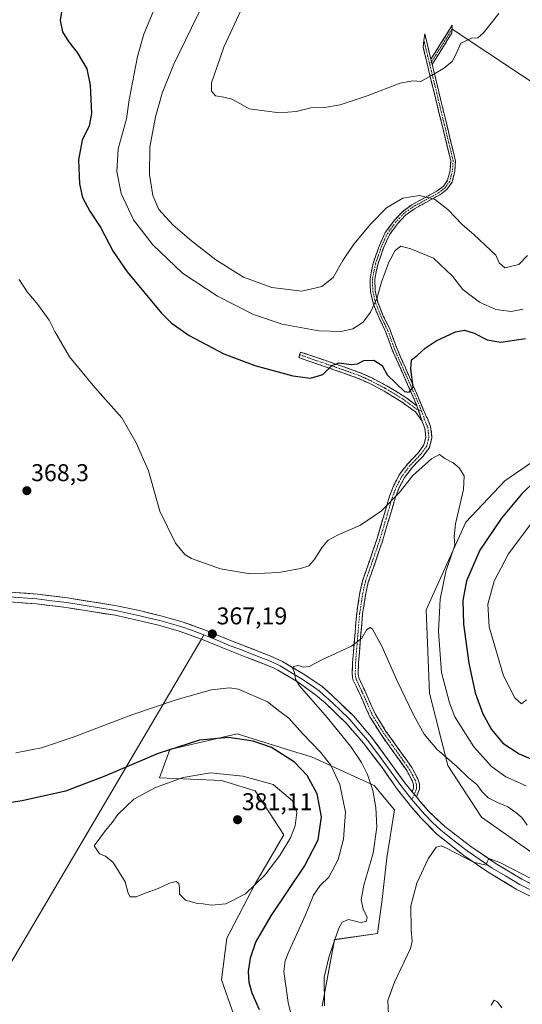
# Model space of a CAD drawing. Units: metres. Extents: x 622329 to 625829, y 4657783 to 4660157.
# Drawn here: x 622579 to 622787, y 4658581 to 4658987 of the extents above; entities that cross this region are included whole.
import ezdxf
from ezdxf.enums import TextEntityAlignment as Align

# ---------------------------------------------------------------- set-up
doc = ezdxf.new("R2010")
doc.units = ezdxf.units.M
doc.header["$MEASUREMENT"] = 0
doc.linetypes.add('TRAZO_Y_PUNTO', pattern=[1, 0.5, -0.25, 0, -0.25])
doc.linetypes.add('TRAZOSX2', pattern=[1.5, 1, -0.5])
for name, color, linetype, lineweight in [('Camino', 19, 'TRAZOSX2', 0), ('Camino Cxs', 19, 'Continuous', 0), ('Camino eje', 19, 'TRAZO_Y_PUNTO', 0), ('Carátula', 7, 'Continuous', 5), ('Cultivos herbáceos CxS', 92, 'Continuous', 0), ('Curva de nivel maestra', 36, 'Continuous', 30), ('Curva de nivel normal', 36, 'Continuous', 0), ('Layer 0', 7, 'Continuous', 0), ('Matorral CxS', 135, 'Continuous', 0), ('Punto de cota en terreno', 7, 'Continuous', 0), ('Rótulo de punto de cota en terreno', 19, 'Continuous', 0)]:
    doc.layers.add(name, color=color, linetype=linetype, lineweight=lineweight)
doc.styles.add('Arial', font='txt', dxfattribs={"height": 0.2})

# ---------------------------------------------------------------- blocks, each defined once
blk = doc.blocks.new('*U159')
at = {"layer": 'Cultivos herbáceos CxS', "color": 92, "linetype": 'Continuous', "lineweight": 0}
for points in [[(622703.8625, 4658580.0819, 364.7649), (622708.9643, 4658607.5027, 364.3093), (622726.8197, 4658610.0533, 362.4007), (622728.6339, 4658624.0963, 361.8198), (622730.6461, 4658641.3001, 362.0588), (622733.8345, 4658661.0685, 362.2395), (622725.4309, 4658671.0951, 363.9024), (622699.8053, 4658682.8443, 371.8906), (622696.7641, 4658683.7887, 372.6894), (622693.4647, 4658684.8131, 373.3857), (622668.8399, 4658692.4575, 375.3966), (622641.0783, 4658686.0489, 376.8502), (622636.8069, 4658674.2991, 379.9279), (622662.4337, 4658673.2309, 380.9076), (622676.3143, 4658668.9591, 380.9315), (622688.0591, 4658650.8007, 379.8615), (622676.3139, 4658630.5051, 378.875), (622664.5683, 4658608.0745, 378.3349), (622662.4327, 4658590.9839, 378.4974), (622671.3399, 4658565.4153, 377.8424)], [(622799.5279, 4658810.7689, 374.4227), (622779.2397, 4658796.8821, 372.7851), (622763.2229, 4658779.7915, 371.3019), (622746.9043, 4658743.5881, 368.6292), (622748.2735, 4658709.2939, 367.5381), (622755.7481, 4658679.3859, 364.5423), (622769.6285, 4658658.0233, 362.7104), (622790.9833, 4658643.0685, 363.9484)]]:
    blk.add_polyline3d(points, dxfattribs=at)
blk = doc.blocks.new('*U196')
at = {"layer": 'Curva de nivel normal', "color": 36, "linetype": 'Continuous', "lineweight": 0}
blk.add_polyline3d([(622658.78, 4659001.88, 385), (622649.93, 4658983.84, 385), (622642.69, 4658968.84, 385), (622637.85, 4658956.84, 385), (622635.19, 4658947.17, 385), (622632.83, 4658934.63, 385), (622632.63, 4658923.29, 385), (622634.02, 4658914.63, 385), (622636.58, 4658908.89, 385), (622642.44, 4658902.34, 385), (622650.06, 4658895.87, 385), (622660.08, 4658888.11, 385), (622671.42, 4658880.9, 385), (622683.16, 4658876.65, 385), (622695.53, 4658875.16, 385), (622703.73, 4658877.07, 385), (622708.4, 4658880.83, 385), (622712.5, 4658887.76, 385), (622717.05, 4658894.56, 385), (622724.02, 4658903.01, 385), (622730.48, 4658909.49, 385), (622737.19, 4658913.57, 385), (622744.14, 4658914.6, 385), (622750.22, 4658913.2, 385), (622755.78, 4658908.87, 385), (622761.76, 4658902.7, 385), (622766.65, 4658898.36, 385), (622775.63, 4658890.05, 385), (622777, 4658886.88, 385), (622779.32, 4658884.83, 385), (622785.02, 4658886.17, 385), (622788.6, 4658889.92, 385)], dxfattribs=at)
blk = doc.blocks.new('*U210')
at = {"layer": 'Curva de nivel normal', "color": 36, "linetype": 'Continuous', "lineweight": 0}
blk.add_polyline3d([(622788.15, 4658671.03, 370), (622779.74, 4658674.64, 370), (622773.74, 4658679.01, 370), (622766.5, 4658687.05, 370), (622758.63, 4658699.49, 370), (622756.42, 4658705.19, 370), (622753.23, 4658717.76, 370), (622751.89, 4658734.74, 370), (622752.67, 4658748.01, 370), (622754.97, 4658759.51, 370), (622758.64, 4658770.3, 370), (622758.33, 4658773.97, 370), (622758.9, 4658779.14, 370), (622762.2, 4658793.28, 370), (622762.48, 4658798.95, 370), (622760.45, 4658802.28, 370), (622758.02, 4658804.28, 370), (622754.54, 4658806.05, 370), (622752.34, 4658807.7, 370), (622749.02, 4658806.02, 370), (622741.35, 4658799.12, 370), (622735.7, 4658791.94, 370), (622728.4, 4658784.53, 370), (622719.75, 4658778.53, 370), (622710.53, 4658774.6, 370), (622706.45, 4658772.45, 370), (622703.85, 4658769.48, 370), (622700.65, 4658764.32, 370), (622698.36, 4658761.86, 370), (622695.03, 4658760.66, 370), (622686, 4658758.99, 370), (622674.23, 4658758.5, 370), (622662, 4658760.58, 370), (622649.94, 4658764.76, 370), (622647.3, 4658766.42, 370), (622643.34, 4658771.14, 370), (622636.99, 4658784.38, 370), (622632.3, 4658801.02, 370), (622627.18, 4658812.61, 370), (622621.25, 4658822.84, 370), (622610.07, 4658835.42, 370), (622599.62, 4658848.08, 370), (622593.58, 4658858.52, 370), (622591.28, 4658863.18, 370), (622586.54, 4658869.71, 370), (622582.14, 4658874.94, 370), (622578.81, 4658879.94, 370)], dxfattribs=at)
blk = doc.blocks.new('*U211')
at = {"layer": 'Curva de nivel normal', "color": 36, "linetype": 'Continuous', "lineweight": 0}
for points in [[(622788.31, 4658706.43, 380), (622786.18, 4658704.8, 380), (622783.42, 4658707.29, 380), (622778.77, 4658716.45, 380), (622772.82, 4658736.58, 380), (622772.32, 4658746.04, 380), (622774.86, 4658755.48, 380), (622780.84, 4658766.69, 380), (622790.12, 4658779.26, 380)], [(622786.8, 4658867.76, 380), (622781.85, 4658866.8, 380), (622775.54, 4658867.62, 380), (622768.88, 4658870.69, 380), (622761.92, 4658875.9, 380), (622757.66, 4658881.32, 380), (622749.85, 4658888.72, 380), (622740.46, 4658892.59, 380), (622736.4, 4658893.78, 380), (622733.99, 4658891.89, 380), (622731.48, 4658887.18, 380), (622728.43, 4658878.85, 380), (622726.41, 4658872.18, 380), (622723.89, 4658866.51, 380), (622720.84, 4658862.38, 380), (622716.51, 4658859.68, 380), (622711.75, 4658858.45, 380), (622702.59, 4658858.75, 380), (622687.37, 4658861.52, 380), (622675.62, 4658865.56, 380), (622660.74, 4658873.04, 380), (622646.3, 4658882.56, 380), (622633.99, 4658894.22, 380), (622626.11, 4658904.6, 380), (622620.97, 4658915.54, 380), (622619.15, 4658924.62, 380), (622619.77, 4658933.91, 380), (622623.19, 4658946.26, 380), (622624.33, 4658954.17, 380), (622627.72, 4658971.96, 380), (622630.36, 4658981.29, 380), (622634.16, 4658990.41, 380)]]:
    blk.add_polyline3d(points, dxfattribs=at)
blk = doc.blocks.new('*U213')
at = {"layer": 'Curva de nivel normal', "color": 36, "linetype": 'Continuous', "lineweight": 0}
blk.add_polyline3d([(622731.42, 4658573.63, 360), (622730.98, 4658582.37, 360), (622733.74, 4658589.96, 360), (622740.35, 4658603.82, 360), (622741.1, 4658606.9, 360), (622740.64, 4658611.56, 360), (622740.52, 4658621.53, 360), (622742.94, 4658630.78, 360), (622747.68, 4658640.86, 360), (622751, 4658645.67, 360), (622753.07, 4658646.19, 360), (622755.26, 4658645.32, 360), (622766.4, 4658639.55, 360), (622771.58, 4658638.27, 360), (622772.01, 4658639.68, 360), (622772.68, 4658640.94, 360), (622777.25, 4658639.31, 360), (622790.64, 4658632.53, 360)], dxfattribs=at)
blk = doc.blocks.new('*U217')
at = {"layer": 'Curva de nivel normal', "color": 36, "linetype": 'Continuous', "lineweight": 0}
blk.add_polyline3d([(622788.55, 4658654.76, 365), (622786.36, 4658657.9, 365), (622783.78, 4658659.99, 365), (622780.5, 4658662.38, 365), (622776.21, 4658664.09, 365), (622772.46, 4658666.08, 365), (622769.94, 4658668.48, 365), (622767.72, 4658671.61, 365), (622764.34, 4658674.27, 365), (622759.51, 4658679.04, 365), (622751.3, 4658686.14, 365), (622746.04, 4658692.27, 365), (622741.72, 4658700.02, 365), (622734.71, 4658714.65, 365), (622728.68, 4658728.36, 365), (622724.68, 4658735.67, 365), (622723.78, 4658736.35, 365), (622722.35, 4658735.56, 365), (622720.35, 4658731.9, 365), (622716.02, 4658728.69, 365), (622704.36, 4658723.24, 365), (622698.62, 4658720.29, 365), (622696.05, 4658719.96, 365), (622694.16, 4658720.6, 365), (622692.05, 4658720.19, 365), (622691.76, 4658719.32, 365), (622692.45, 4658717.74, 365), (622692.94, 4658714.96, 365), (622694.5, 4658712.3, 365), (622705.99, 4658699.26, 365), (622715.56, 4658687.43, 365), (622720.13, 4658680.63, 365), (622722.6, 4658675.68, 365), (622724.82, 4658669.01, 365), (622726.12, 4658662, 365), (622726.5, 4658653.89, 365), (622725.02, 4658643.19, 365), (622721.08, 4658630.05, 365), (622720.07, 4658623.95, 365), (622720.83, 4658620.26, 365), (622722.52, 4658616.69, 365), (622722.14, 4658614.94, 365), (622719.68, 4658614.64, 365), (622714.85, 4658615.86, 365), (622712.2, 4658614.69, 365), (622710.76, 4658612.23, 365), (622706.82, 4658600.74, 365), (622704.74, 4658591.96, 365), (622704.92, 4658580.13, 365)], dxfattribs=at)
blk = doc.blocks.new('*U223')
at = {"layer": 'Curva de nivel normal', "color": 36, "linetype": 'Continuous', "lineweight": 0}
blk.add_polyline3d([(622778.07, 4658579.3, 355), (622776.3, 4658581.86, 355), (622774.92, 4658582.52, 355), (622773.68, 4658580.44, 355)], dxfattribs=at)
blk = doc.blocks.new('*U225')
at = {"layer": 'Curva de nivel normal', "color": 36, "linetype": 'Continuous', "lineweight": 0}
blk.add_polyline3d([(622671.14, 4658992.85, 390), (622663.27, 4658975.83, 390), (622660.65, 4658967.84, 390), (622658.28, 4658961.1, 390), (622658.18, 4658957.76, 390), (622659.95, 4658955.76, 390), (622663.34, 4658955.22, 390), (622666.61, 4658954.38, 390), (622670.25, 4658952.46, 390), (622673.75, 4658950.43, 390), (622681.11, 4658949.39, 390), (622685.35, 4658948.86, 390), (622689.78, 4658949.01, 390), (622693.22, 4658949.26, 390), (622699.2, 4658950.78, 390), (622704.86, 4658950.9, 390), (622711.3, 4658952.05, 390), (622722.46, 4658955.85, 390), (622736.04, 4658961.03, 390), (622741.34, 4658961.98, 390), (622744.6, 4658961.73, 390), (622749, 4658964.12, 390), (622754.02, 4658967.07, 390), (622757.5, 4658969.98, 390), (622759.06, 4658972.84, 390), (622761.1, 4658977.46, 390), (622765.56, 4658979.62, 390), (622768.15, 4658979.77, 390), (622770.43, 4658981.74, 390), (622776.87, 4658989.78, 390)], dxfattribs=at)
blk = doc.blocks.new('*U226')
at = {"layer": 'Curva de nivel maestra', "color": 36, "linetype": 'Continuous', "lineweight": 30}
for points in [[(622597.58, 4658998.24, 375), (622595.74, 4658986.84, 375), (622596.76, 4658982.23, 375), (622599.23, 4658978.21, 375), (622602.82, 4658973.63, 375), (622606.83, 4658966.87, 375), (622608.22, 4658960.17, 375), (622608.68, 4658948.49, 375), (622607.79, 4658943.34, 375), (622604.82, 4658937.43, 375), (622603.41, 4658929.4, 375), (622603.75, 4658919.5, 375), (622604.98, 4658913.84, 375), (622608, 4658908.22, 375), (622612.59, 4658901.34, 375), (622617.7, 4658891.56, 375), (622623.4, 4658883.21, 375), (622637.66, 4658866.14, 375), (622641.65, 4658862.1, 375), (622648.98, 4658856.8, 375), (622663.39, 4658849.3, 375), (622676.07, 4658844.46, 375), (622691.81, 4658840.19, 375), (622699.17, 4658839.2, 375), (622704.14, 4658840.8, 375), (622707.97, 4658844.42, 375), (622710.88, 4658845.54, 375), (622715.94, 4658844.9, 375), (622718.51, 4658845.18, 375), (622721.18, 4658846.48, 375), (622725.2, 4658846.7, 375), (622728.7, 4658844.54, 375), (622730.73, 4658840.57, 375), (622737.86, 4658833.7, 375), (622739.88, 4658833.48, 375), (622741.5, 4658835.59, 375), (622740.56, 4658843.01, 375), (622740.77, 4658846.8, 375), (622743.17, 4658848.61, 375), (622746.38, 4658851.59, 375), (622751, 4658854.62, 375), (622758.93, 4658858.37, 375), (622762.68, 4658859.13, 375), (622766.68, 4658857.82, 375), (622772.01, 4658855.06, 375), (622777.67, 4658854.14, 375), (622787.9, 4658855.62, 375)], [(622791.74, 4658796.7, 375), (622786.22, 4658791.32, 375), (622777.86, 4658781.53, 375), (622768.96, 4658768.26, 375), (622763.47, 4658755.67, 375), (622761.92, 4658747.43, 375), (622762.21, 4658737.74, 375), (622764.38, 4658721.58, 375), (622767.12, 4658709.34, 375), (622770.25, 4658700.66, 375), (622773.81, 4658694.21, 375), (622778.54, 4658688.59, 375), (622785.23, 4658684.26, 375), (622794.57, 4658680.18, 375)]]:
    blk.add_polyline3d(points, dxfattribs=at)
blk = doc.blocks.new('5PATER')
at = {"layer": 'Carátula', "linetype": 'Continuous', "lineweight": 5}
h = blk.add_hatch(color=250, dxfattribs=at)
edge = h.paths.add_edge_path()
edge.add_ellipse((0, 0.01), major_axis=(-1.33, -1.34), ratio=0.999422, start_angle=0, end_angle=360)

msp = doc.modelspace()

# ---------------------------------------------------------------- linework, layer by layer
at = {"layer": 'Camino', "color": 19, "linetype": 'TRAZOSX2', "lineweight": 0}
for points in [[(622748.81, 4658970.87), (622757.6, 4658984.9), (622757.52, 4658983.28)], [(622757.52, 4658983.28), (622757.43, 4658981.66), (622749.33, 4658968.73)], [(622745.91, 4658978.67), (622746.27, 4658981.39), (622748.81, 4658970.87)], [(622743.05, 4658827.85), (622739.61, 4658835.7), (622738.19, 4658838.87), (622733, 4658850.59), (622730.12, 4658858.47), (622727.38, 4658864.12), (622725.1, 4658869.82), (622723.84, 4658875.05), (622723.68, 4658880.23), (622724.95, 4658886.64), (622727.52, 4658894.03), (622729.98, 4658899.39), (622733.59, 4658904.34), (622737.02, 4658907.97), (622740.94, 4658910.84), (622751.4, 4658916.55), (622754, 4658918.55), (622755.71, 4658920.98), (622756.7, 4658924.92), (622756.98, 4658929.13), (622745.54, 4658975.95), (622745.91, 4658978.67)], [(622749.33, 4658968.73), (622758.93, 4658929), (622758.64, 4658924.61), (622757.51, 4658920.16), (622755.42, 4658917.18), (622752.46, 4658914.91), (622741.99, 4658909.19), (622738.31, 4658906.51), (622735.09, 4658903.09), (622731.67, 4658898.4), (622729.33, 4658893.3), (622726.84, 4658886.13), (622725.64, 4658880.07), (622725.78, 4658875.31), (622726.96, 4658870.42), (622729.16, 4658864.91), (622731.92, 4658859.23), (622734.81, 4658851.32), (622739.97, 4658839.66), (622741.39, 4658836.49), (622746.81, 4658823.42), (622747.22, 4658822.87), (622748.67, 4658819.29), (622749.23, 4658814.74), (622748.19, 4658810.67), (622745.54, 4658807.03), (622741.07, 4658802.37), (622737.88, 4658798.2), (622735.74, 4658794.07), (622734.05, 4658789.79), (622728.81, 4658771.98), (622722.96, 4658754.99), (622721.88, 4658750.33), (622720.6, 4658741.94), (622718.93, 4658721.94), (622718.78, 4658717.22), (622719, 4658715.62), (622719.74, 4658714.03), (622722.36, 4658708.44), (622725.76, 4658700.67), (622730.26, 4658693.48), (622740.92, 4658678.57), (622743.43, 4658673.82), (622744.06, 4658671.82), (622744.11, 4658669.61), (622742.78, 4658666.42)], [(622694.63, 4658848.9), (622695.03, 4658850.05), (622713.3, 4658843.76), (622719.96, 4658841.38), (622724.65, 4658839.2), (622730.65, 4658836.08), (622738.02, 4658831.57), (622743.05, 4658827.85)], [(622745.07, 4658821.67), (622742.38, 4658825.3), (622736.65, 4658829.54), (622729.44, 4658833.95), (622723.57, 4658837), (622719.04, 4658839.11), (622712.49, 4658841.45), (622694.23, 4658847.74), (622694.63, 4658848.9)], [(622741.02, 4658668.55), (622741.65, 4658670.07), (622741.62, 4658671.42), (622741.16, 4658672.88), (622738.83, 4658677.28), (622728.23, 4658692.12), (622723.59, 4658699.53), (622720.13, 4658707.43), (622717.95, 4658712.1), (622716.63, 4658714.91), (622716.33, 4658717.09), (622716.49, 4658722.08), (622718.17, 4658742.23), (622719.48, 4658750.79), (622720.61, 4658755.66), (622726.48, 4658772.73), (622731.73, 4658790.59), (622733.52, 4658795.08), (622735.81, 4658799.52), (622739.21, 4658803.96), (622743.66, 4658808.61), (622745.94, 4658811.73), (622746.75, 4658814.9), (622746.28, 4658818.67), (622745.07, 4658821.67)]]:
    msp.add_lwpolyline(points, dxfattribs=at)
at = {"layer": 'Camino Cxs', "color": 19, "linetype": 'Continuous', "lineweight": 0}
for points in [[(622748.81, 4658970.87), (622749.33, 4658968.73)], [(622748.81, 4658970.87), (622749.33, 4658968.73)], [(622743.05, 4658827.85), (622745.07, 4658821.67)], [(622743.05, 4658827.85), (622745.07, 4658821.67)], [(622741.02, 4658668.55), (622742.78, 4658666.42)]]:
    msp.add_lwpolyline(points, dxfattribs=at)
for points in [[(622749.33, 4658968.73, 390.17), (622748.81, 4658970.87, 390.29), (622751.01, 4658974.38, 390.33), (622753.21, 4658977.89, 390.43), (622755.4, 4658981.39, 390.41), (622757.6, 4658984.9, 390.53), (622757.43, 4658981.66, 390.31), (622755.41, 4658978.43, 390.29), (622753.38, 4658975.2, 390.28), (622751.36, 4658971.96, 390.21), (622749.33, 4658968.73, 390.17)], [(622748.81, 4658970.87, 390.29), (622749.33, 4658968.73, 390.17), (622750.4, 4658964.32, 389.93), (622751.46, 4658959.9, 389.65), (622752.53, 4658955.49, 389.49), (622753.6, 4658951.07, 389.25), (622754.66, 4658946.66, 388.94), (622755.73, 4658942.24, 388.66), (622756.8, 4658937.83, 388.43), (622757.86, 4658933.41, 388.12), (622758.93, 4658929, 387.83), (622758.64, 4658924.61, 387.46), (622757.51, 4658920.16, 386.8), (622755.42, 4658917.18, 386.06), (622752.46, 4658914.91, 385.24), (622748.97, 4658913, 384.48), (622745.48, 4658911.1, 383.77), (622741.99, 4658909.19, 383.21), (622738.31, 4658906.51, 382.6), (622735.09, 4658903.09, 382.25), (622733.38, 4658900.75, 382.07), (622731.67, 4658898.4, 381.93), (622730.5, 4658895.85, 381.64), (622729.33, 4658893.3, 381.4), (622728.09, 4658889.72, 381.16), (622726.84, 4658886.13, 381.07), (622726.24, 4658883.1, 380.88), (622725.64, 4658880.07, 380.77), (622725.78, 4658875.31, 380.29), (622726.37, 4658872.87, 379.88), (622726.96, 4658870.42, 379.36), (622728.06, 4658867.67, 378.64), (622729.16, 4658864.91, 378.12), (622730.54, 4658862.07, 377.65), (622731.92, 4658859.23, 377.31), (622733.37, 4658855.28, 376.58), (622734.81, 4658851.32, 376.17), (622736.53, 4658847.43, 376.04), (622738.25, 4658843.55, 375.47), (622739.97, 4658839.66, 375.08), (622741.39, 4658836.49, 374.92), (622743.2, 4658832.13, 374.32), (622745, 4658827.78, 373.8), (622746.81, 4658823.42, 373.12), (622747.22, 4658822.87, 372.94), (622748.67, 4658819.29, 372.2), (622749.23, 4658814.74, 371.54), (622748.19, 4658810.67, 371.01), (622745.54, 4658807.03, 370.58), (622743.31, 4658804.7, 370.34), (622741.07, 4658802.37, 370.25), (622739.48, 4658800.29, 370.02), (622737.88, 4658798.2, 370.05), (622735.74, 4658794.07, 370.17), (622734.05, 4658789.79, 369.58), (622732.74, 4658785.34, 369.37), (622731.43, 4658780.89, 369.27), (622730.12, 4658776.43, 368.64), (622728.81, 4658771.98, 368.06), (622727.35, 4658767.73, 367.7), (622725.89, 4658763.49, 367.32), (622724.42, 4658759.24, 366.75), (622722.96, 4658754.99, 366.57), (622721.88, 4658750.33, 366.38), (622721.24, 4658746.14, 366.03), (622720.6, 4658741.94, 365.61), (622720.27, 4658737.94, 365.26), (622719.93, 4658733.94, 365.03), (622719.6, 4658729.94, 364.85), (622719.26, 4658725.94, 364.66), (622718.93, 4658721.94, 364.49), (622718.78, 4658717.22, 364.32), (622719, 4658715.62, 364.26), (622719.74, 4658714.03, 364.17), (622721.05, 4658711.24, 364), (622722.36, 4658708.44, 363.86), (622724.06, 4658704.56, 363.77), (622725.76, 4658700.67, 363.6), (622728.01, 4658697.08, 363.43), (622730.26, 4658693.48, 363.23), (622732.93, 4658689.75, 363.07), (622735.59, 4658686.03, 362.92), (622738.26, 4658682.3, 362.75), (622740.92, 4658678.57, 362.57), (622742.18, 4658676.2, 362.43), (622743.43, 4658673.82, 362.28), (622744.06, 4658671.82, 362.14), (622744.11, 4658669.61, 361.95), (622742.78, 4658666.42, 361.63), (622741.02, 4658668.55, 361.76), (622741.65, 4658670.07, 361.86), (622741.62, 4658671.42, 361.96), (622741.16, 4658672.88, 362.05), (622738.83, 4658677.28, 362.33), (622736.18, 4658680.99, 362.51), (622733.53, 4658684.7, 362.75), (622730.88, 4658688.41, 362.94), (622728.23, 4658692.12, 363.19), (622725.91, 4658695.83, 363.38), (622723.59, 4658699.53, 363.62), (622721.86, 4658703.48, 363.72), (622720.13, 4658707.43, 363.95), (622719.04, 4658709.77, 364.1), (622717.95, 4658712.1, 364.22), (622716.63, 4658714.91, 364.33), (622716.33, 4658717.09, 364.4), (622716.49, 4658722.08, 364.59), (622716.83, 4658726.11, 364.8), (622717.16, 4658730.14, 365.03), (622717.5, 4658734.17, 365.27), (622717.83, 4658738.2, 365.52), (622718.17, 4658742.23, 365.85), (622718.83, 4658746.51, 366.25), (622719.48, 4658750.79, 366.62), (622720.61, 4658755.66, 366.93), (622722.08, 4658759.93, 367.16), (622723.55, 4658764.2, 367.57), (622725.01, 4658768.46, 368.03), (622726.48, 4658772.73, 368.58), (622727.79, 4658777.2, 369.04), (622729.11, 4658781.66, 369.55), (622730.42, 4658786.13, 369.92), (622731.73, 4658790.59, 370.19), (622733.52, 4658795.08, 370.41), (622735.81, 4658799.52, 370.45), (622737.51, 4658801.74, 370.41), (622739.21, 4658803.96, 370.55), (622741.44, 4658806.29, 370.71), (622743.66, 4658808.61, 370.92), (622745.94, 4658811.73, 371.43), (622746.75, 4658814.9, 371.93), (622746.28, 4658818.67, 372.57), (622745.07, 4658821.67, 372.95), (622744.06, 4658824.76, 373.4), (622743.05, 4658827.85, 373.9), (622741.33, 4658831.78, 374.64), (622739.61, 4658835.7, 374.94), (622738.19, 4658838.87, 375.37), (622736.46, 4658842.78, 375.9), (622734.73, 4658846.68, 375.92), (622733, 4658850.59, 376.19), (622731.56, 4658854.53, 376.77), (622730.12, 4658858.47, 377.49), (622728.75, 4658861.3, 377.89), (622727.38, 4658864.12, 378.52), (622726.24, 4658866.97, 379.16), (622725.1, 4658869.82, 379.86), (622724.47, 4658872.44, 380.31), (622723.84, 4658875.05, 380.69), (622723.76, 4658877.64, 380.89), (622723.68, 4658880.23, 381.11), (622724.32, 4658883.44, 381.27), (622724.95, 4658886.64, 381.56), (622726.24, 4658890.34, 381.83), (622727.52, 4658894.03, 382.07), (622728.75, 4658896.71, 382.3), (622729.98, 4658899.39, 382.56), (622731.79, 4658901.87, 382.68), (622733.59, 4658904.34, 382.83), (622737.02, 4658907.97, 382.97), (622740.94, 4658910.84, 383.62), (622744.43, 4658912.74, 384.13), (622747.91, 4658914.65, 384.77), (622751.4, 4658916.55, 385.41), (622754, 4658918.55, 386.12), (622755.71, 4658920.98, 386.76), (622756.7, 4658924.92, 387.4), (622756.98, 4658929.13, 387.83), (622755.84, 4658933.81, 388.14), (622754.69, 4658938.49, 388.45), (622753.55, 4658943.18, 388.78), (622752.4, 4658947.86, 389.06), (622751.26, 4658952.54, 389.4), (622750.12, 4658957.22, 389.58), (622748.97, 4658961.9, 389.85), (622747.83, 4658966.59, 390.11), (622746.68, 4658971.27, 390.41), (622745.54, 4658975.95, 390.7), (622745.91, 4658978.67, 390.86), (622746.27, 4658981.39, 390.99), (622747.12, 4658977.88, 390.8), (622747.96, 4658974.38, 390.53), (622748.81, 4658970.87, 390.29)], [(622743.05, 4658827.85, 373.9), (622744.06, 4658824.76, 373.4), (622745.07, 4658821.67, 372.95), (622742.38, 4658825.3, 373.52), (622739.52, 4658827.42, 373.7), (622736.65, 4658829.54, 373.75), (622733.05, 4658831.75, 373.62), (622729.44, 4658833.95, 373.43), (622726.51, 4658835.48, 373.26), (622723.57, 4658837, 373.36), (622719.04, 4658839.11, 373.62), (622715.77, 4658840.28, 373.92), (622712.49, 4658841.45, 374.26), (622707.93, 4658843.02, 374.79), (622703.36, 4658844.6, 375.35), (622698.8, 4658846.17, 375.73), (622694.23, 4658847.74, 376.01), (622695.03, 4658850.05, 376.44), (622699.6, 4658848.48, 375.93), (622704.17, 4658846.91, 375.55), (622708.73, 4658845.33, 375.1), (622713.3, 4658843.76, 374.44), (622716.63, 4658842.57, 374.1), (622719.96, 4658841.38, 373.84), (622722.31, 4658840.29, 373.67), (622724.65, 4658839.2, 373.62), (622727.65, 4658837.64, 373.69), (622730.65, 4658836.08, 373.94), (622734.34, 4658833.83, 374.14), (622738.02, 4658831.57, 374.26), (622740.54, 4658829.71, 374.19), (622743.05, 4658827.85, 373.9)]]:
    msp.add_polyline3d(points, close=True, dxfattribs=at)
at = {"layer": 'Camino eje', "color": 19, "linetype": 'TRAZO_Y_PUNTO', "lineweight": 0}
for points in [[(622757.52, 4658983.28), (622749.07, 4658969.8)], [(622745.91, 4658978.67), (622747.44, 4658972.34), (622748.34, 4658968.64)], [(622748.34, 4658968.64), (622750.3, 4658960.64), (622752.56, 4658951.25), (622755.42, 4658939.55), (622757.96, 4658929.07), (622757.67, 4658924.77), (622757.18, 4658922.8), (622756.61, 4658920.57), (622755.57, 4658919.08), (622754.71, 4658917.87), (622753.23, 4658916.73), (622751.93, 4658915.73), (622741.47, 4658910.02), (622739.63, 4658908.68), (622737.67, 4658907.24), (622735.95, 4658905.43), (622734.34, 4658903.72), (622730.83, 4658898.9), (622728.43, 4658893.67), (622725.9, 4658886.39), (622724.66, 4658880.15), (622724.74, 4658877.56), (622724.81, 4658875.18), (622726.03, 4658870.12), (622728.27, 4658864.52), (622729.64, 4658861.69), (622731.02, 4658858.85), (622733.91, 4658850.96), (622739.08, 4658839.27), (622740.5, 4658836.1), (622742.22, 4658832.17), (622744.93, 4658825.64)], [(622749.07, 4658969.8), (622748.34, 4658968.64)], [(622694.63, 4658848.9), (622712.9, 4658842.61), (622719.5, 4658840.25), (622721.85, 4658839.16), (622724.11, 4658838.1), (622730.05, 4658835.02), (622737.34, 4658830.56), (622742.72, 4658826.58), (622743.59, 4658826.2)], [(622744.93, 4658825.64), (622746.15, 4658822.27), (622746.75, 4658820.77), (622747.48, 4658818.98), (622747.71, 4658817.1), (622747.99, 4658814.82), (622747.07, 4658811.2), (622745.74, 4658809.38), (622744.6, 4658807.82), (622742.37, 4658805.49), (622740.14, 4658803.17), (622736.85, 4658798.86), (622735.7, 4658796.64), (622734.63, 4658794.58), (622733.74, 4658792.33), (622732.89, 4658790.19), (622730.27, 4658781.26), (622727.65, 4658772.36), (622724.72, 4658763.86), (622721.79, 4658755.33), (622720.68, 4658750.56), (622719.39, 4658742.09), (622717.71, 4658722.01), (622717.56, 4658717.16), (622717.82, 4658715.27), (622718.19, 4658714.47), (622720.16, 4658710.27), (622721.25, 4658707.94), (622724.68, 4658700.1), (622729.25, 4658692.8), (622731.9, 4658689.09), (622737.23, 4658681.64), (622739.88, 4658677.93), (622741.04, 4658675.73), (622742.3, 4658673.35), (622742.84, 4658671.62), (622742.88, 4658669.84), (622742.57, 4658669.08), (622741.9, 4658667.48)], [(622743.59, 4658826.2), (622744.93, 4658825.64)], [(622741.9, 4658667.48), (622740.99, 4658665.31)]]:
    msp.add_lwpolyline(points, dxfattribs=at)
at = {"layer": 'Cultivos herbáceos CxS', "color": 92, "linetype": 'Continuous', "lineweight": 0}
for points in [[(622875.43, 4659199.02, 396.92), (622872.93, 4659183.43, 395.85), (622852.35, 4659172.2, 395.09), (622836.75, 4659161.59, 394.61), (622824.27, 4659149.74, 395.15), (622813.41, 4659114.12, 394.37), (622818.65, 4659101.7, 393.61), (622814.29, 4659061.15, 391.8), (622813.41, 4658946.42, 384.66), (622820.88, 4658923.99, 382.08), (622830.49, 4658914.38, 381.42), (622842.24, 4658911.17, 382.34), (622846.51, 4658905.83, 382.38), (622845.44, 4658891.95, 382.03), (622837.97, 4658865.24, 381.21), (622828.36, 4658835.34, 377.7), (622799.53, 4658810.77, 374.42), (622779.24, 4658796.88, 372.79), (622763.22, 4658779.79, 371.3), (622746.9, 4658743.59, 368.63), (622748.27, 4658709.29, 367.54), (622755.75, 4658679.39, 364.54), (622769.63, 4658658.02, 362.71), (622790.98, 4658643.07, 363.95)], [(622703.86, 4658580.08, 364.76), (622708.96, 4658607.5, 364.31), (622726.82, 4658610.05, 362.4), (622728.63, 4658624.1, 361.82), (622730.65, 4658641.3, 362.06), (622733.83, 4658661.07, 362.24), (622725.43, 4658671.1, 363.9), (622699.81, 4658682.84, 371.89), (622696.76, 4658683.79, 372.69), (622693.46, 4658684.81, 373.39), (622668.84, 4658692.46, 375.4), (622641.08, 4658686.05, 376.85), (622636.81, 4658674.3, 379.93), (622662.43, 4658673.23, 380.91), (622676.31, 4658668.96, 380.93), (622688.06, 4658650.8, 379.86), (622676.31, 4658630.51, 378.87), (622664.57, 4658608.07, 378.33), (622662.43, 4658590.98, 378.5), (622671.34, 4658565.42, 377.84)]]:
    msp.add_polyline3d(points, dxfattribs=at)
at = {"layer": 'Curva de nivel maestra', "color": 36, "linetype": 'Continuous', "lineweight": 30}
msp.add_polyline3d([(622678.04, 4658578.56, 375), (622675.01, 4658585.46, 375), (622673.8, 4658589.8, 375), (622673.56, 4658594.4, 375), (622674.28, 4658600.01, 375), (622676.52, 4658606.49, 375), (622682.82, 4658617.32, 375), (622696.68, 4658637.86, 375), (622702.24, 4658648.76, 375), (622703.67, 4658658.18, 375), (622701.92, 4658667.71, 375), (622697.74, 4658675.25, 375), (622692.56, 4658680.75, 375), (622682.96, 4658686.82, 375), (622675.49, 4658689.38, 375), (622665.21, 4658690.92, 375), (622653.24, 4658689.89, 375), (622636.18, 4658684.4, 375), (622614.24, 4658674.97, 375), (622598.04, 4658668.77, 375), (622580.05, 4658664.78, 375), (622555.24, 4658661.03, 375)], dxfattribs=at)
at = {"layer": 'Curva de nivel normal', "color": 36, "linetype": 'Continuous', "lineweight": 0}
for points in [[(622693.85, 4658565.25, 370), (622689.85, 4658581.57, 370), (622688.15, 4658594.31, 370), (622688.67, 4658598.76, 370), (622689.95, 4658601.9, 370), (622697.05, 4658617.7, 370), (622700.32, 4658625.91, 370), (622703.12, 4658629.9, 370), (622706.71, 4658633.32, 370), (622710.53, 4658640.6, 370), (622712.78, 4658648.95, 370), (622713.52, 4658660.11, 370), (622711.26, 4658671.52, 370), (622707.5, 4658679.52, 370), (622703.18, 4658684.88, 370), (622695.75, 4658692.6, 370), (622690.18, 4658698.89, 370), (622686.43, 4658701.71, 370), (622681.3, 4658705.67, 370), (622669.39, 4658710.91, 370), (622665.63, 4658711.48, 370), (622658.31, 4658710.6, 370), (622644.02, 4658706.6, 370), (622625.36, 4658700.23, 370), (622601.21, 4658691.04, 370), (622588.04, 4658686.66, 370), (622583.76, 4658685.9, 370), (622577.5, 4658684.68, 370)], [(622658.26, 4658621.79, 380), (622664.14, 4658622.26, 380), (622672.28, 4658626.44, 380), (622680.22, 4658634.14, 380), (622686.46, 4658642.22, 380), (622690.86, 4658649.55, 380), (622692.78, 4658654.55, 380), (622693.4, 4658659.96, 380), (622691.66, 4658664.86, 380), (622683.67, 4658671.53, 380), (622671.24, 4658674.96, 380), (622657.85, 4658676.34, 380), (622646.51, 4658674.44, 380), (622635.11, 4658670.29, 380), (622626.19, 4658665.54, 380), (622619.58, 4658659.22, 380), (622617.31, 4658655.89, 380), (622614.55, 4658652.55, 380), (622609.86, 4658646.22, 380), (622612.04, 4658642.89, 380), (622614.48, 4658642, 380), (622617.72, 4658639.34, 380), (622622.61, 4658631.34, 380), (622623.79, 4658626.68, 380), (622624.69, 4658625.15, 380), (622627.12, 4658625.18, 380), (622630.81, 4658626.69, 380), (622636.19, 4658628.62, 380), (622640.9, 4658630.8, 380), (622643.62, 4658631.48, 380), (622644.78, 4658630.64, 380), (622644.98, 4658628.84, 380), (622645.02, 4658626.22, 380), (622647.45, 4658623.8, 380), (622652.42, 4658622.44, 380), (622654.82, 4658622.34, 380), (622658.26, 4658621.79, 380)]]:
    msp.add_polyline3d(points, dxfattribs=at)
at = {"layer": 'Layer 0', "linetype": 'Continuous', "lineweight": 0}
for points in [[(622757.52, 4658983.28), (622843.86, 4658926.06)], [(622654.16, 4658731.54), (622644.97, 4658734.86), (622636.35, 4658737.26), (622628.18, 4658739.24), (622618.43, 4658741.37), (622598.21, 4658744.61), (622585.99, 4658746.12), (622563.21, 4658747.74), (622522.82, 4658748.8), (622507.57, 4658749.58), (622469.27, 4658753.82), (622453.58, 4658754.73), (622426.82, 4658754.96), (622416.87, 4658755.36), (622400.04, 4658756.4), (622391.2, 4658757.33), (622379.06, 4658759.77), (622371.01, 4658762.47), (622364.39, 4658764.99)], [(622563.4, 4658751.75), (622586.38, 4658750.13), (622598.77, 4658748.59), (622619.18, 4658745.32), (622629.09, 4658743.16), (622637.36, 4658741.15), (622646.19, 4658738.69), (622655.82, 4658735.21), (622666.74, 4658730.69), (622682.72, 4658724.55), (622687.53, 4658722.26), (622696.05, 4658717.2), (622703.94, 4658711.97), (622708.02, 4658708.32), (622716.8, 4658699.87), (622724.32, 4658691.1), (622731.88, 4658680.81), (622738.01, 4658672.17), (622741.02, 4658668.55)], [(622574.7, 4658748.94), (622586.19, 4658748.13), (622592.38, 4658747.36), (622598.49, 4658746.6), (622618.81, 4658743.35), (622623.76, 4658742.27), (622628.64, 4658741.2), (622632.72, 4658740.21), (622636.86, 4658739.21), (622645.58, 4658736.78), (622650.4, 4658735.04), (622655.1, 4658733.34)], [(622654.16, 4658731.54), (622510.58, 4658488.21)], [(622655.1, 4658733.34), (622654.16, 4658731.54)], [(622792.83, 4658623.88), (622784.03, 4658628.38), (622772.81, 4658635.09), (622762.42, 4658642.21), (622751.25, 4658651.08), (622744.48, 4658657.98), (622740.85, 4658662.17), (622734.66, 4658669.99), (622728.62, 4658678.51), (622720.98, 4658688.58), (622713.81, 4658696.82), (622705.15, 4658705.27), (622701.31, 4658708.46), (622693.99, 4658713.75), (622685.66, 4658718.69), (622684.06, 4658719.56), (622681.13, 4658720.85), (622672.17, 4658724.3), (622665.25, 4658726.95), (622654.16, 4658731.54)], [(622655.1, 4658733.34), (622660.56, 4658731.08), (622666, 4658728.82), (622669.46, 4658727.5), (622677.45, 4658724.43), (622681.93, 4658722.7), (622683.39, 4658722.06), (622685.8, 4658720.91), (622686.6, 4658720.48), (622690.86, 4658717.95), (622695.02, 4658715.48), (622698.97, 4658712.86), (622702.63, 4658710.22), (622704.67, 4658708.39), (622706.59, 4658706.8), (622710.98, 4658702.57), (622715.31, 4658698.35), (622719.07, 4658693.96), (622722.65, 4658689.84), (622726.47, 4658684.81), (622730.25, 4658679.66), (622736.34, 4658671.08), (622737.84, 4658669.27), (622740.99, 4658665.31)], [(622741.02, 4658668.55), (622742.78, 4658666.42)], [(622742.78, 4658666.42), (622744.19, 4658664.71), (622747.7, 4658660.64), (622754.49, 4658654.24), (622765.22, 4658646), (622775.36, 4658639.06), (622786.31, 4658632.5), (622794.82, 4658628.15), (622799.1, 4658626.35), (622808.9, 4658623.1), (622818.66, 4658621.07), (622828.14, 4658620.18), (622837.81, 4658619.91), (622853.1, 4658620.52), (622879.81, 4658622.44), (622914.54, 4658625.17), (622925.8, 4658625.7), (622934.19, 4658626.36), (622940.56, 4658627.23), (622945.4, 4658628.5), (622950.36, 4658630.69)], [(622740.99, 4658665.31), (622741.67, 4658664.48), (622742.52, 4658663.44), (622744.34, 4658661.35), (622746.09, 4658659.31), (622749.48, 4658655.86), (622752.87, 4658652.66), (622758.46, 4658648.23), (622763.82, 4658644.11), (622769.02, 4658640.55), (622774.09, 4658637.08), (622779.56, 4658633.8), (622785.17, 4658630.44), (622793.83, 4658626.02)]]:
    msp.add_lwpolyline(points, dxfattribs=at)
for points in [[(622577.19, 4658750.78, 366.86), (622581.78, 4658750.45, 366.98), (622586.38, 4658750.13, 367.07), (622590.51, 4658749.62, 367.06), (622594.64, 4658749.1, 367.06), (622598.77, 4658748.59, 367.04), (622602.85, 4658747.94, 367.12), (622606.93, 4658747.28, 367.35), (622611.02, 4658746.63, 367.59), (622615.1, 4658745.97, 367.78), (622619.18, 4658745.32, 367.85), (622622.48, 4658744.6, 367.83), (622625.79, 4658743.88, 367.75), (622629.09, 4658743.16, 367.85), (622633.23, 4658742.16, 368.06), (622637.36, 4658741.15, 368.19), (622641.78, 4658739.92, 368.1), (622646.19, 4658738.69, 367.78), (622649.4, 4658737.53, 367.71), (622652.61, 4658736.37, 367.67), (622655.82, 4658735.21, 367.52), (622659.46, 4658733.7, 367.17), (622663.1, 4658732.2, 367.02), (622666.74, 4658730.69, 366.93), (622670.74, 4658729.16, 366.49), (622674.73, 4658727.62, 366.15), (622678.73, 4658726.09, 365.99), (622682.72, 4658724.55, 365.68), (622685.13, 4658723.41, 365.34), (622687.53, 4658722.26, 365.24), (622691.79, 4658719.73, 365.08), (622696.05, 4658717.2, 364.7), (622700, 4658714.59, 364.58), (622703.94, 4658711.97, 364.44), (622705.98, 4658710.15, 364.36), (622708.02, 4658708.32, 364.31), (622710.95, 4658705.5, 364.19), (622713.87, 4658702.69, 364.07), (622716.8, 4658699.87, 363.91), (622719.31, 4658696.95, 363.69), (622721.81, 4658694.02, 363.48), (622724.32, 4658691.1, 363.3), (622726.84, 4658687.67, 363.06), (622729.36, 4658684.24, 362.83), (622731.88, 4658680.81, 362.58), (622733.92, 4658677.93, 362.39), (622735.97, 4658675.05, 362.17), (622738.01, 4658672.17, 362.02), (622741.02, 4658668.55, 361.76), (622741.02, 4658668.55, 361.76), (622742.78, 4658666.42, 361.63), (622744.19, 4658664.71, 361.42), (622745.95, 4658662.68, 361.15), (622747.7, 4658660.64, 361.14), (622751.1, 4658657.44, 360.86), (622754.49, 4658654.24, 360.7), (622758.07, 4658651.49, 360.59), (622761.64, 4658648.75, 360.35), (622765.22, 4658646, 360.34), (622768.6, 4658643.69, 360.19), (622771.98, 4658641.37, 360.13), (622775.36, 4658639.06, 359.91), (622779.01, 4658636.87, 359.88), (622782.66, 4658634.69, 359.76), (622786.31, 4658632.5, 359.48), (622790.57, 4658630.33, 359.57)], [(622788.43, 4658626.13, 359.07), (622784.03, 4658628.38, 359.37), (622780.29, 4658630.62, 359.41), (622776.55, 4658632.85, 359.66), (622772.81, 4658635.09, 359.53), (622769.35, 4658637.46, 359.69), (622765.88, 4658639.84, 359.77), (622762.42, 4658642.21, 359.91), (622758.7, 4658645.17, 359.97), (622754.97, 4658648.12, 360.28), (622751.25, 4658651.08, 360.41), (622747.87, 4658654.53, 360.73), (622744.48, 4658657.98, 361.1), (622742.67, 4658660.08, 361.22), (622740.85, 4658662.17, 361.45), (622737.76, 4658666.08, 361.71), (622734.66, 4658669.99, 362.09), (622732.65, 4658672.83, 362.25), (622730.63, 4658675.67, 362.56), (622728.62, 4658678.51, 362.71), (622726.07, 4658681.87, 363.07), (622723.53, 4658685.22, 363.32), (622720.98, 4658688.58, 363.51), (622718.59, 4658691.33, 363.72), (622716.2, 4658694.07, 363.76), (622713.81, 4658696.82, 363.98), (622710.92, 4658699.64, 364.04), (622708.04, 4658702.45, 364.22), (622705.15, 4658705.27, 364.39), (622701.31, 4658708.46, 364.44), (622697.65, 4658711.11, 364.72), (622693.99, 4658713.75, 364.85), (622689.83, 4658716.22, 365.29), (622685.66, 4658718.69, 365.35), (622684.06, 4658719.56, 365.43), (622681.13, 4658720.85, 365.68), (622676.65, 4658722.58, 366.17), (622672.17, 4658724.3, 366.14), (622668.71, 4658725.63, 366.46), (622665.25, 4658726.95, 366.82), (622661.55, 4658728.48, 366.85), (622657.86, 4658730.01, 367.16), (622654.16, 4658731.54, 367.5), (622649.57, 4658733.2, 367.68), (622644.97, 4658734.86, 367.77), (622640.66, 4658736.06, 367.92), (622636.35, 4658737.26, 368.03), (622632.27, 4658738.25, 368.01), (622628.18, 4658739.24, 367.88), (622623.31, 4658740.31, 367.72), (622618.43, 4658741.37, 367.65), (622614.39, 4658742.02, 367.6), (622610.34, 4658742.67, 367.51), (622606.3, 4658743.31, 367.42), (622602.25, 4658743.96, 367.25), (622598.21, 4658744.61, 367.11), (622594.14, 4658745.11, 366.97), (622590.06, 4658745.62, 366.86), (622585.99, 4658746.12, 366.81), (622581.43, 4658746.44, 366.73), (622576.88, 4658746.77, 366.65)]]:
    msp.add_polyline3d(points, dxfattribs=at)
at = {"layer": 'Matorral CxS', "color": 135, "linetype": 'Continuous', "lineweight": 0}
for points in [[(622875.43, 4659199.02, 396.92), (622872.93, 4659183.43, 395.85), (622852.35, 4659172.2, 395.09), (622836.75, 4659161.59, 394.61), (622824.27, 4659149.74, 395.15), (622813.41, 4659114.12, 394.37), (622818.65, 4659101.7, 393.61), (622814.29, 4659061.15, 391.8), (622813.41, 4658946.42, 384.66), (622820.88, 4658923.99, 382.08), (622830.49, 4658914.38, 381.42), (622842.24, 4658911.17, 382.34), (622846.51, 4658905.83, 382.38), (622845.44, 4658891.95, 382.03), (622837.97, 4658865.24, 381.21), (622828.36, 4658835.34, 377.7), (622799.53, 4658810.77, 374.42), (622779.24, 4658796.88, 372.79), (622763.22, 4658779.79, 371.3), (622746.9, 4658743.59, 368.63), (622748.27, 4658709.29, 367.54), (622755.75, 4658679.39, 364.54), (622769.63, 4658658.02, 362.71), (622790.98, 4658643.07, 363.95)], [(622790.98, 4658643.07, 363.95), (622769.63, 4658658.02, 362.71), (622755.75, 4658679.39, 364.54), (622748.27, 4658709.29, 367.54), (622746.9, 4658743.59, 368.63), (622763.22, 4658779.79, 371.3), (622779.24, 4658796.88, 372.79), (622799.53, 4658810.77, 374.42)], [(622671.34, 4658565.42, 377.84), (622662.43, 4658590.98, 378.5), (622664.57, 4658608.07, 378.33), (622676.31, 4658630.51, 378.87), (622688.06, 4658650.8, 379.86), (622676.31, 4658668.96, 380.93), (622662.43, 4658673.23, 380.91), (622636.81, 4658674.3, 379.93), (622641.08, 4658686.05, 376.85), (622668.84, 4658692.46, 375.4), (622693.46, 4658684.81, 373.39), (622696.76, 4658683.79, 372.69), (622699.81, 4658682.84, 371.89), (622725.43, 4658671.1, 363.9), (622733.83, 4658661.07, 362.24), (622730.65, 4658641.3, 362.06), (622728.63, 4658624.1, 361.82), (622726.82, 4658610.05, 362.4), (622708.96, 4658607.5, 364.31), (622703.86, 4658580.08, 364.76)], [(622703.86, 4658580.08, 364.76), (622708.96, 4658607.5, 364.31), (622726.82, 4658610.05, 362.4), (622728.63, 4658624.1, 361.82), (622730.65, 4658641.3, 362.06), (622733.83, 4658661.07, 362.24), (622725.43, 4658671.1, 363.9), (622699.81, 4658682.84, 371.89), (622696.76, 4658683.79, 372.69), (622693.46, 4658684.81, 373.39), (622668.84, 4658692.46, 375.4), (622641.08, 4658686.05, 376.85), (622636.81, 4658674.3, 379.93), (622662.43, 4658673.23, 380.91), (622676.31, 4658668.96, 380.93), (622688.06, 4658650.8, 379.86), (622676.31, 4658630.51, 378.87), (622664.57, 4658608.07, 378.33), (622662.43, 4658590.98, 378.5), (622671.34, 4658565.42, 377.84)]]:
    msp.add_polyline3d(points, dxfattribs=at)

# ---------------------------------------------------------------- block references
at = {"layer": 'Cultivos herbáceos CxS', "color": 92, "linetype": 'Continuous', "lineweight": 0}
msp.add_blockref('*U159', (0, 0), dxfattribs=at)
at = {"layer": 'Curva de nivel maestra', "color": 36, "linetype": 'Continuous', "lineweight": 30}
msp.add_blockref('*U226', (0, 0), dxfattribs=at)
at = {"layer": 'Curva de nivel normal', "color": 36, "linetype": 'Continuous', "lineweight": 0}
for name in ['*U196', '*U225', '*U210', '*U211', '*U217', '*U213', '*U223']:
    msp.add_blockref(name, (0, 0), dxfattribs=at)
at = {"layer": 'Punto de cota en terreno', "linetype": 'Continuous', "lineweight": 0}
for p in [(622582.05, 4658792.8, 368.3), (622658.59, 4658733.69, 367.19), (622669, 4658657, 381.11)]:
    msp.add_blockref('5PATER', p, dxfattribs=at)

# ---------------------------------------------------------------- texts
at = {"layer": 'Rótulo de punto de cota en terreno', "color": 19, "linetype": 'Continuous', "lineweight": 0, "style": 'Arial'}
for s, p in [('368,3', (622583.81, 4658794.56)), ('367,19', (622660.35, 4658735.45)), ('381,11', (622670.76, 4658658.76))]:
    msp.add_text(s, height=7, dxfattribs=at).set_placement(p, align=Align.BOTTOM_LEFT)

doc.saveas('drawing.dxf')
